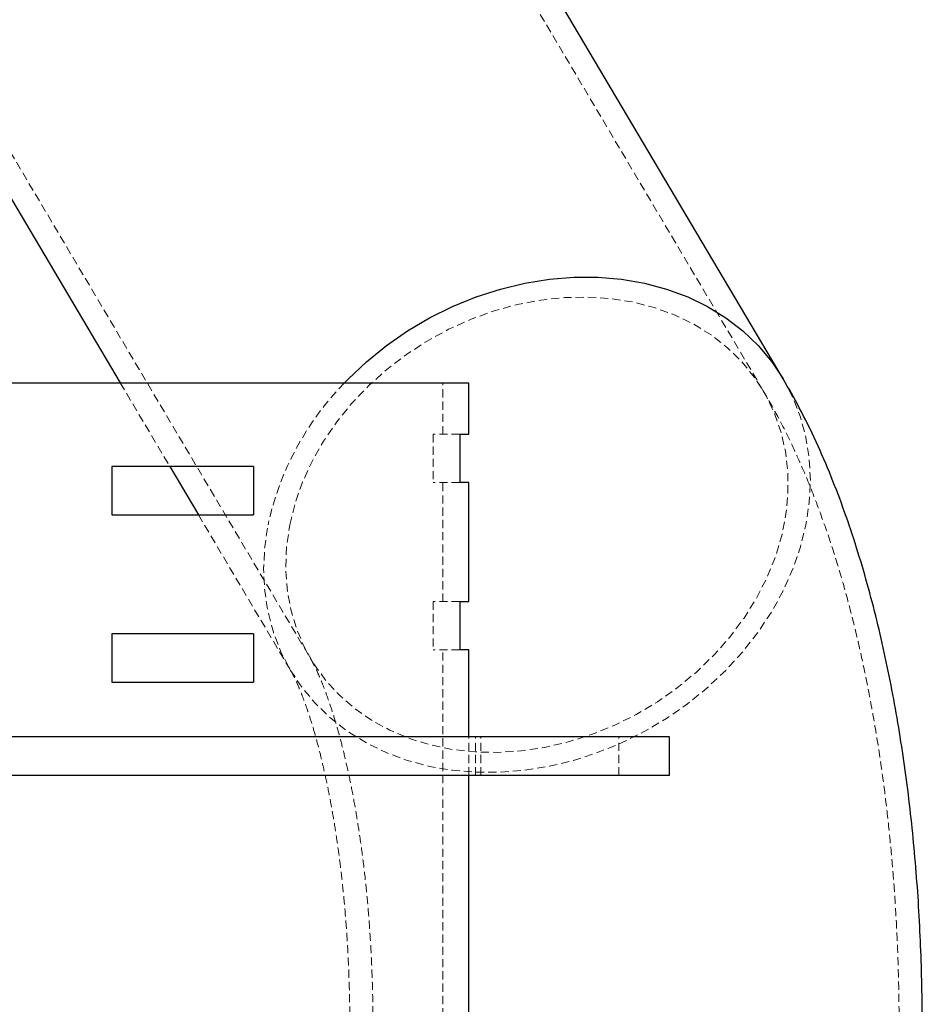
# Model space of a CAD drawing. Units: millimetres. Extents: x -11493 to 10962, y -3372 to 4331.
# Drawn here: x 8607 to 8747, y 2398 to 2551 of the extents above; entities that cross this region are included whole.
import ezdxf

# ---------------------------------------------------------------- set-up
doc = ezdxf.new("R2010")
doc.units = ezdxf.units.MM
doc.linetypes.add('HIDDEN', pattern=[1.905, 1.27, -0.635])
doc.layers.add('Toestel 2D', color=7, linetype='Continuous', lineweight=20)

# ---------------------------------------------------------------- blocks, each defined once
blk = doc.blocks.new('BG-4083-GM')
at = {"layer": 'Toestel 2D', "linetype": 'HIDDEN', "lineweight": 18}
for p, q in [((8722.26, 2492.88), (7693.01, 4230.32)), ((7622.72, 4188.68), (8651.97, 2451.24)), ((8622.39, 2494.12), (8630.09, 2481.12)), ((8672.52, 2486.12), (8672.52, 2494.12)), ((8672.52, 2486.12), (8672.52, 2494.12)), ((8670.99, 2486.12), (8670.99, 2478.62)), ((8675.13, 2486.12), (8670.99, 2486.12)), ((8675.13, 2478.62), (8670.99, 2478.62)), ((8672.52, 2460.12), (8672.52, 2478.62)), ((8672.52, 2460.12), (8672.52, 2478.62)), ((8634.53, 2473.62), (8648.87, 2449.41)), ((8670.99, 2460.12), (8670.99, 2452.62)), ((8675.13, 2460.12), (8670.99, 2460.12)), ((8675.13, 2452.62), (8670.99, 2452.62)), ((8672.52, 2287.12), (8672.52, 2452.62)), ((8672.52, 2287.12), (8672.52, 2452.62)), ((8676.52, 2433.12), (8676.52, 2439.12)), ((8676.52, 2433.12), (8676.52, 2439.12)), ((8677.56, 2433.12), (8677.56, 2439.12)), ((8677.56, 2433.12), (8677.56, 2439.12)), ((8678.39, 2433.12), (8678.39, 2439.12)), ((8699.85, 2433.12), (8699.85, 2439.12))]:
    blk.add_line(p, q, dxfattribs=at)
at = {"layer": 'Toestel 2D', "linetype": 'Continuous', "lineweight": 25}
for p, q in [((8725.36, 2494.72), (7878.13, 3924.89)), ((7801.64, 3879.58), (8622.39, 2494.12)), ((8587.62, 2494.12), (8676.52, 2494.12)), ((8676.52, 2486.12), (8676.52, 2494.12)), ((8676.52, 2486.12), (8676.52, 2494.12)), ((8675.13, 2486.12), (8675.13, 2478.62)), ((8675.13, 2486.12), (8676.52, 2486.12)), ((8621.07, 2481.12), (8621.07, 2473.62)), ((8643.07, 2481.12), (8621.07, 2481.12)), ((8630.09, 2481.12), (8634.53, 2473.62)), ((8643.07, 2481.12), (8643.07, 2473.62)), ((8676.52, 2478.62), (8675.13, 2478.62)), ((8676.52, 2460.12), (8676.52, 2478.62)), ((8676.52, 2460.12), (8676.52, 2478.62)), ((8621.07, 2473.62), (8643.07, 2473.62)), ((8675.13, 2460.12), (8675.13, 2452.62)), ((8675.13, 2460.12), (8676.52, 2460.12)), ((8621.07, 2455.12), (8621.07, 2447.62)), ((8643.07, 2455.12), (8621.07, 2455.12)), ((8643.07, 2455.12), (8643.07, 2447.62)), ((8676.52, 2452.62), (8675.13, 2452.62)), ((8676.52, 2439.12), (8676.52, 2452.62)), ((8676.52, 2439.12), (8676.52, 2452.62)), ((8621.07, 2447.62), (8643.07, 2447.62)), ((8707.68, 2439.12), (8579.36, 2439.12)), ((8707.68, 2433.12), (8707.68, 2439.12)), ((8707.68, 2433.12), (8707.68, 2439.12)), ((8707.68, 2433.12), (8579.36, 2433.12)), ((8676.52, 2287.07), (8676.52, 2433.12)), ((8676.52, 2287.07), (8676.52, 2433.12))]:
    blk.add_line(p, q, dxfattribs=at)
at = {"layer": 'Toestel 2D', "linetype": 'Continuous', "lineweight": 25, "flags": 128}
blk.add_lwpolyline([(8657.24, 2494.12), (8657.79, 2494.69), (8660.66, 2497.39), (8663.75, 2499.89), (8667.02, 2502.16), (8670.45, 2504.19), (8674.02, 2505.96), (8677.69, 2507.46), (8681.44, 2508.67), (8685.23, 2509.59), (8689.04, 2510.21), (8692.84, 2510.52), (8696.58, 2510.52), (8700.26, 2510.21), (8703.82, 2509.59), (8707.25, 2508.67), (8710.52, 2507.46), (8713.6, 2505.96), (8716.47, 2504.19), (8719.1, 2502.16), (8721.48, 2499.89), (8723.57, 2497.39), (8725.36, 2494.72)], dxfattribs=at)
blk.add_lwpolyline([(8657.24, 2494.12), (8657.79, 2494.69), (8660.66, 2497.39), (8663.75, 2499.89), (8667.02, 2502.16), (8670.45, 2504.19), (8674.02, 2505.96), (8677.69, 2507.46), (8681.44, 2508.67), (8685.23, 2509.59), (8689.04, 2510.21), (8692.84, 2510.52), (8696.58, 2510.52), (8700.26, 2510.21), (8703.82, 2509.59), (8707.25, 2508.67), (8710.52, 2507.46), (8713.6, 2505.96), (8716.47, 2504.19), (8719.1, 2502.16), (8721.48, 2499.89), (8723.57, 2497.39), (8725.36, 2494.72)], dxfattribs=at)
at = {"layer": 'Toestel 2D', "linetype": 'HIDDEN', "lineweight": 18, "flags": 128}
for points in [[(8648.73, 2472.06), (8649.55, 2475.38), (8650.71, 2478.66), (8652.18, 2481.89), (8653.96, 2485.02), (8656.03, 2488.05), (8658.37, 2490.94), (8660.97, 2493.65), (8663.8, 2496.18), (8666.83, 2498.5), (8670.04, 2500.59), (8673.4, 2502.42), (8676.88, 2503.99), (8680.45, 2505.28), (8684.08, 2506.27), (8687.74, 2506.97), (8691.39, 2507.35), (8695, 2507.43), (8698.54, 2507.2), (8701.99, 2506.66), (8705.3, 2505.81), (8708.45, 2504.67), (8711.42, 2503.24), (8714.17, 2501.54), (8716.68, 2499.57), (8718.94, 2497.37), (8720.91, 2494.94), (8722.59, 2492.32), (8723.96, 2489.51), (8725, 2486.55), (8725.71, 2483.47), (8726.08, 2480.28), (8726.1, 2477.02), (8725.79, 2473.72), (8725.13, 2470.41), (8724.14, 2467.1), (8722.83, 2463.85), (8721.2, 2460.66), (8719.27, 2457.57), (8717.06, 2454.61), (8714.59, 2451.81), (8711.88, 2449.18), (8708.94, 2446.76), (8705.82, 2444.55), (8702.53, 2442.59), (8699.1, 2440.89), (8695.58, 2439.46), (8691.97, 2438.32), (8688.33, 2437.47), (8684.67, 2436.93), (8681.03, 2436.7), (8677.45, 2436.77), (8673.95, 2437.16), (8670.57, 2437.86), (8667.34, 2438.85), (8664.27, 2440.14), (8661.41, 2441.71), (8658.78, 2443.54), (8656.39, 2445.63), (8654.27, 2447.94), (8652.44, 2450.47), (8650.92, 2453.19), (8649.72, 2456.08), (8648.84, 2459.1), (8648.3, 2462.24), (8648.1, 2465.47), (8648.24, 2468.75), (8648.73, 2472.06)], [(8648.73, 2472.06), (8649.55, 2475.38), (8650.71, 2478.66), (8652.18, 2481.89), (8653.96, 2485.02), (8656.03, 2488.05), (8658.37, 2490.94), (8660.97, 2493.65), (8663.8, 2496.18), (8666.83, 2498.5), (8670.04, 2500.59), (8673.4, 2502.42), (8676.88, 2503.99), (8680.45, 2505.28), (8684.08, 2506.27), (8687.74, 2506.97), (8691.39, 2507.35), (8695, 2507.43), (8698.54, 2507.2), (8701.99, 2506.66), (8705.3, 2505.81), (8708.45, 2504.67), (8711.42, 2503.24), (8714.17, 2501.54), (8716.68, 2499.57), (8718.94, 2497.37), (8720.91, 2494.94), (8722.59, 2492.32), (8723.96, 2489.51), (8725, 2486.55), (8725.71, 2483.47), (8726.08, 2480.28), (8726.1, 2477.02), (8725.79, 2473.72), (8725.13, 2470.41), (8724.14, 2467.1), (8722.83, 2463.85), (8721.2, 2460.66), (8719.27, 2457.57), (8717.06, 2454.61), (8714.59, 2451.81), (8711.88, 2449.18), (8708.94, 2446.76), (8705.82, 2444.55), (8702.53, 2442.59), (8699.1, 2440.89), (8695.58, 2439.46), (8691.97, 2438.32), (8688.33, 2437.47), (8684.67, 2436.93), (8681.03, 2436.7), (8677.45, 2436.77), (8673.95, 2437.16), (8670.57, 2437.86), (8667.34, 2438.85), (8664.27, 2440.14), (8661.41, 2441.71), (8658.78, 2443.54), (8656.39, 2445.63), (8654.27, 2447.94), (8652.44, 2450.47), (8650.92, 2453.19), (8649.72, 2456.08), (8648.84, 2459.1), (8648.3, 2462.24), (8648.1, 2465.47), (8648.24, 2468.75), (8648.73, 2472.06)], [(8725.36, 2494.72), (8725.38, 2494.69), (8726.87, 2491.81), (8728.05, 2488.77), (8728.89, 2485.59), (8729.4, 2482.3), (8729.57, 2478.94), (8729.4, 2475.51), (8728.89, 2472.06), (8728.04, 2468.61), (8726.86, 2465.19), (8725.36, 2461.82), (8723.55, 2458.54), (8721.45, 2455.36), (8719.07, 2452.32), (8716.44, 2449.44), (8713.57, 2446.74), (8710.49, 2444.24), (8707.22, 2441.97), (8703.78, 2439.94), (8700.22, 2438.17), (8696.54, 2436.67), (8692.79, 2435.45), (8689, 2434.53), (8685.19, 2433.92), (8681.4, 2433.61), (8677.65, 2433.61), (8673.98, 2433.92), (8670.41, 2434.53), (8666.98, 2435.45), (8663.71, 2436.67), (8660.63, 2438.17), (8657.76, 2439.94), (8655.13, 2441.97), (8652.76, 2444.24), (8650.66, 2446.74), (8648.86, 2449.44), (8647.36, 2452.32), (8646.18, 2455.36), (8645.34, 2458.54), (8644.83, 2461.82), (8644.66, 2465.19), (8644.83, 2468.61), (8645.35, 2472.06)], [(8725.36, 2494.72), (8725.38, 2494.69), (8726.87, 2491.81), (8728.05, 2488.77), (8728.89, 2485.59), (8729.4, 2482.3), (8729.57, 2478.94), (8729.4, 2475.51), (8728.89, 2472.06), (8728.04, 2468.61), (8726.86, 2465.19), (8725.36, 2461.82), (8723.55, 2458.54), (8721.45, 2455.36), (8719.07, 2452.32), (8716.44, 2449.44), (8713.57, 2446.74), (8710.49, 2444.24), (8707.22, 2441.97), (8703.78, 2439.94), (8700.22, 2438.17), (8696.54, 2436.67), (8692.79, 2435.45), (8689, 2434.53), (8685.19, 2433.92), (8681.4, 2433.61), (8677.65, 2433.61), (8673.98, 2433.92), (8670.41, 2434.53), (8666.98, 2435.45), (8663.71, 2436.67), (8660.63, 2438.17), (8657.76, 2439.94), (8655.13, 2441.97), (8652.76, 2444.24), (8650.66, 2446.74), (8648.86, 2449.44), (8647.36, 2452.32), (8646.18, 2455.36), (8645.34, 2458.54), (8644.83, 2461.82), (8644.66, 2465.19), (8644.83, 2468.61), (8645.35, 2472.06)]]:
    blk.add_lwpolyline(points, dxfattribs=at)
at = {"layer": 'Toestel 2D', "linetype": 'HIDDEN', "lineweight": 18}
blk.add_arc((8689.65, 2462.41), 45.34, 135.6278, 167.7099, dxfattribs=at)
at = {"layer": 'Toestel 2D', "linetype": 'Continuous', "lineweight": 25}
blk.add_open_spline([(8746.96, 2394.12), (8746.95, 2395.21), (8746.94, 2398.36), (8746.83, 2403.57), (8746.58, 2409.71), (8746.21, 2415.83), (8745.7, 2421.91), (8745.08, 2427.95), (8744.32, 2433.94), (8743.43, 2439.87), (8742.4, 2445.73), (8741.23, 2451.54), (8739.91, 2457.27), (8738.43, 2462.95), (8736.76, 2468.56), (8734.91, 2474.11), (8732.82, 2479.59), (8730.49, 2485), (8728.02, 2490.06), (8726.21, 2493.24), (8725.36, 2494.72)], degree=3, knots=[0, 0, 0, 0, 0.028634, 0.082509, 0.136439, 0.190479, 0.244695, 0.299154, 0.353935, 0.409123, 0.464816, 0.521127, 0.578191, 0.636159, 0.695199, 0.755471, 0.817117, 0.880122, 0.944187, 1, 1, 1, 1], dxfattribs=at)
at = {"layer": 'Toestel 2D', "linetype": 'HIDDEN', "lineweight": 18}
for points, knots in [([(8743.36, 2394.12), (8743.35, 2395.2), (8743.34, 2398.32), (8743.23, 2403.46), (8742.99, 2409.54), (8742.61, 2415.59), (8742.12, 2421.6), (8741.5, 2427.56), (8740.75, 2433.47), (8739.87, 2439.31), (8738.86, 2445.09), (8737.71, 2450.8), (8736.41, 2456.43), (8734.96, 2461.99), (8733.33, 2467.48), (8731.51, 2472.89), (8729.49, 2478.23), (8727.22, 2483.49), (8724.83, 2488.39), (8723.08, 2491.46), (8722.26, 2492.88)], [0, 0, 0, 0, 0.028727, 0.0828239, 0.1369717, 0.1912228, 0.2456378, 0.3002798, 0.3552219, 0.4105444, 0.4663378, 0.522711, 0.5797847, 0.6377028, 0.6966276, 0.756718, 0.8181142, 0.8808453, 0.9446863, 1, 1, 1, 1]), ([(8651.97, 2451.24), (8652.03, 2451.13), (8652.19, 2450.86), (8652.56, 2450.17), (8653.05, 2449.13), (8653.63, 2447.79), (8654.28, 2446.14), (8654.97, 2444.19), (8655.69, 2441.93), (8656.43, 2439.37), (8657.16, 2436.53), (8657.87, 2433.41), (8658.55, 2430.04), (8659.18, 2426.44), (8659.76, 2422.63), (8660.28, 2418.64), (8660.72, 2414.49), (8661.08, 2410.2), (8661.36, 2405.81), (8661.55, 2401.34), (8661.64, 2397.43), (8661.65, 2395.02), (8661.66, 2394.12)], [0, 0, 0, 0, 0.02946, 0.071861, 0.115262, 0.160037, 0.206245, 0.253902, 0.302964, 0.353365, 0.405018, 0.45781, 0.511624, 0.566337, 0.621835, 0.678006, 0.734741, 0.791938, 0.849505, 0.90735, 0.965389, 1, 1, 1, 1]), ([(8648.87, 2449.41), (8648.92, 2449.33), (8649.03, 2449.14), (8649.33, 2448.58), (8649.75, 2447.69), (8650.27, 2446.5), (8650.86, 2445.01), (8651.5, 2443.21), (8652.18, 2441.11), (8652.87, 2438.71), (8653.58, 2436.01), (8654.26, 2433.04), (8654.93, 2429.81), (8655.55, 2426.34), (8656.12, 2422.65), (8656.64, 2418.77), (8657.08, 2414.72), (8657.45, 2410.53), (8657.74, 2406.23), (8657.93, 2401.84), (8658.04, 2397.79), (8658.05, 2395.21), (8658.06, 2394.12)], [0, 0, 0, 0, 0.029716, 0.0715, 0.114197, 0.158199, 0.2036, 0.25045, 0.29874, 0.348423, 0.399427, 0.451644, 0.504969, 0.559276, 0.614446, 0.670364, 0.726907, 0.783974, 0.84146, 0.899264, 0.957294, 1, 1, 1, 1])]:
    blk.add_open_spline(points, degree=3, knots=knots, dxfattribs=at)

msp = doc.modelspace()

# ---------------------------------------------------------------- block references
msp.add_blockref('BG-4083-GM', (0, 0))

doc.saveas('drawing.dxf')
